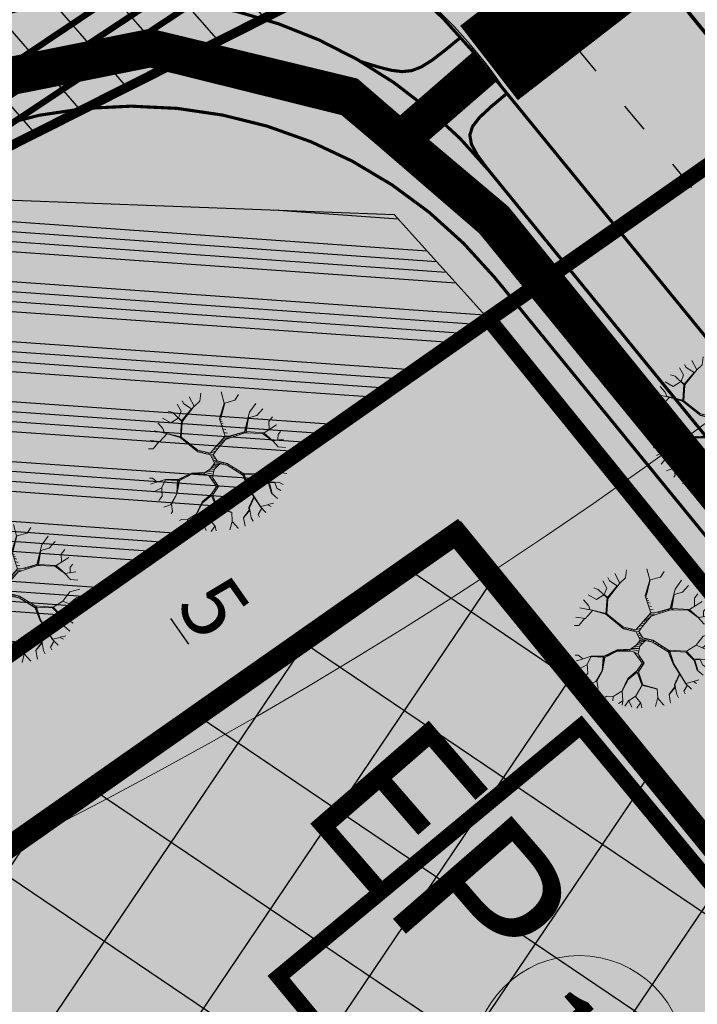
# Model space of a CAD drawing. Units: metres. Extents: x -1072 to 5874201, y 1068 to 13164089.
# Drawn here: x 546629 to 546651, y 6582032 to 6582064 of the extents above; entities that cross this region are included whole.
import ezdxf

# ---------------------------------------------------------------- set-up
doc = ezdxf.new("R2010")
doc.units = ezdxf.units.M
for name, pattern in [('ACAD_ISO03W100', [30, 12, -18]), ('DASHED', [19.049999999999997, 12.7, -6.35]), ('DASHED2', [9.524999999999999, 6.35, -3.175]), ('DASHEDX2', [38.099999999999994, 25.4, -12.7])]:
    doc.linetypes.add(name, pattern=pattern)
doc.layers.add('abi', color=2, linetype='Continuous', plot=False)
for name, color, linetype in [('H_ehitusala', 150, 'DASHED2'), ('H_ehitusala_hatch', 150, 'Continuous'), ('H_hoone', 214, 'DASHED'), ('KRJ_krundipiir', 1, 'Continuous'), ('L_jalgtee', 2, 'DASHEDX2'), ('L_nahtavuskaugus', 220, 'Continuous'), ('L_sõidutee', 253, 'Continuous'), ('L_teejooned', 7, 'Continuous'), ('L_tänava kaitsevöönd', 30, 'DASHED2'), ('Roh_kohustuslik haljastuse riba', 64, 'Continuous'), ('SO_tee maa-ala', 253, 'Continuous'), ('SO_väikeelamumaa', 41, 'Continuous'), ('TEHNO_KANAL_K2', 32, 'K2_8_RS_KR'), ('TEHNO_VESI_V2', 170, 'V2_8_RS_KR'), ('txt_dimesioon', 7, 'Continuous'), ('txt_pos', 7, 'Continuous')]:
    doc.layers.add(name, color=color, linetype=linetype)
for name, color, linetype, lineweight in [('Roh_haljastus', 174, 'Continuous', 0), ('TEHNO_Survekanal_ks2', 6, 'Survekanal2', 30), ('TEHNO_tulet6rjeraadius', 5, 'Continuous', 20), ('txt_krundi positsioonid', 7, 'Continuous', 0)]:
    doc.layers.add(name, color=color, linetype=linetype, lineweight=lineweight)
doc.styles.add('arial', font='ARIAL.TTF', dxfattribs={"height": 3})
doc.styles.add('ROMANS', font='romans', dxfattribs={"height": 0.85})
doc.styles.add('sõidutee mõõt', font='ARIAL.TTF', dxfattribs={"height": 2})
doc.linetypes.add('K2_8_RS_KR', pattern='A,4,-1,["K2",ROMANS,S=0.8,R=0,X=-0.7,Y=-0.35],-1,4,-1.5,4,-1.5', length=17)
doc.linetypes.add('Survekanal2', pattern='A,3.4,-0.4,["KS2",Standard,S=0.5,R=0,X=-0.1,Y=-0.25],-1.4', length=5.199999999999999)
doc.linetypes.add('V2_8_RS_KR', pattern='A,4,-1,["V2",ROMANS,S=0.8,R=0,X=-0.7,Y=-0.35],-1,4,-1.5,4,-1.5', length=17)
doc.dimstyles.new('sõidutee mõõt', dxfattribs={"dimscale": 0.5, "dimtxt": 0.8, "dimasz": 4, "dimexe": 1.25, "dimexo": 0.625, "dimtad": 1, "dimdec": 0, "dimdsep": 46, "dimlunit": 6, "dimtxsty": 'sõidutee mõõt', "dimcen": 2.5, "dimadec": 0, "dimazin": 0, "dimtfac": 1, "dimtdec": 0, "dimtmove": 0, "dimatfit": 3, "dimfxl": 0, "dimtolj": 1, "dimtzin": 0, "dimarcsym": 0})

# ---------------------------------------------------------------- blocks, each defined once
blk = doc.blocks.new('tree-p11')
for p, q in [((-0.1410780274309218, 0.9759650326741394), (-0.1258263487834483, 0.8501570401858771)), ((0.04956795566249639, 0.9225919449527282), (0.03431627701502293, 1.002651576534845)), ((-0.4918666364392266, 0.7548479549586773), (-0.5185570741305128, 0.8463446767709684)), ((-0.2287751797121018, 0.8005963158648228), (-0.2630914567271248, 0.9530908522283426)), ((-0.1258263487834483, 0.8501570401858771), (-0.1792072240496054, 0.7395985013281461)), ((0.1334521882236004, 0.853969403586234), (0.04956795566249639, 0.9225919449527282)), ((0.1563297061948106, 0.9721526692592306), (0.1258263488998637, 0.7662850451888517)), ((0.2745302157709375, 0.8997177644923795), (0.2669043764472008, 0.9530908522283426)), ((0.3279110910370946, 0.8501570401858771), (0.2745302157709375, 0.8997177644923795)), ((0.293594814138487, 0.7853468622342916), (0.373666126979515, 0.9149672181374626)), ((0.4079824039945379, 0.7853468622342916), (0.4842407972319052, 0.8577817670011427)), ((-0.5566862707491964, 0.6214152356551494), (-0.4918666364392266, 0.7548479549586773)), ((-0.06469960825052112, 0.567871903302148), (-0.2287751797121018, 0.8005963158648228)), ((-0.1792072240496054, 0.7395985013281461), (-0.05138549185357988, 0.5854830167081673)), ((0.1258263488998637, 0.7662850451888517), (-0.05138549185357988, 0.5854830167081673)), ((0.1199163234559819, 0.7446125879796455), (-0.04956795554608107, 0.5604174211039208)), ((0.289781894418411, 0.7815344988193829), (0.1199163234559819, 0.7446125879796455)), ((0.1258263488998637, 0.7624726817739429), (0.293594814138487, 0.7853468622342916)), ((0.2974077337421477, 0.7853468622342916), (0.4079824039945379, 0.7853468622342916)), ((0.5986283870879561, 0.796783952464466), (0.5338087527779862, 0.6633512331463862)), ((0.6520092623541132, 0.667163596561295), (0.6710738607216626, 0.7205366842827061)), ((-0.5604991903528571, 0.6137905088398838), (-0.709203057223931, 0.686225413606735)), ((-0.4346728414529935, 0.4193599749851273), (-0.5604991903528571, 0.6137905088398838)), ((-0.4308599218493327, 0.4384217920305673), (-0.5566862707491964, 0.6214152356551494)), ((-0.06469960825052112, 0.567871903302148), (-0.163955545402132, 0.3583621604338987)), ((-0.04956795554608107, 0.5604174211039208), (-0.1585283969761804, 0.2936911198339658)), ((0.5338087527779862, 0.6633512331463862), (0.5681250297930092, 0.5070443333825096)), ((0.5681250297930092, 0.5032319699821528), (0.6977642982965335, 0.5680421479337383)), ((0.6558221820741892, 0.6633512331463862), (0.6520092623541132, 0.667163596561295)), ((0.6558221820741892, 0.5489803308882983), (0.6558221820741892, 0.6633512331463862)), ((0.6977642982965335, 0.5680421479337383), (0.7740226915339008, 0.629039962470415)), ((-0.8845973616698757, 0.4574836090760073), (-0.8083389684325084, 0.3736116140789818)), ((-0.1982718224171549, 0.3202385263575707), (-0.4346728414529935, 0.4193599749851273)), ((0.5681250297930092, 0.5070443333825096), (0.5414345922181383, 0.3469250702182762)), ((0.7511451736791059, 0.4193599749851273), (0.6937970094149932, 0.3505522175837541)), ((0.7113158664433286, 0.3573344573087525), (0.7930872899014503, 0.4651083358912729)), ((0.7576101367594674, 0.4183498200873146), (0.8350294062402099, 0.388861067709513)), ((0.7930872899014503, 0.4651083358912729), (0.8579069242114201, 0.4917948797519784)), ((-0.9532299156999215, 0.3011767093121307), (-0.8045260488288477, 0.2668654386216076)), ((-0.8083389684325084, 0.3736116140789818), (-0.8045260488288477, 0.2630530752212508)), ((-0.1563297060783952, 0.003812363414908759), (-0.1982718224171549, 0.3202385263575707)), ((-0.1585283969761804, 0.2936911198339658), (-0.1296392685035244, 0.09149672182684299)), ((0.3622273680521175, 0.1639316265936941), (0.5414345922181383, 0.3469250702182762)), ((0.3863219248596579, 0.1688975464494433), (0.545247511821799, 0.3316756165731931)), ((0.5414345922181383, 0.3469250702182762), (0.6937970094149932, 0.3505522175837541)), ((0.545247511821799, 0.3316756165731931), (0.713015976944007, 0.3431127068033675)), ((0.7113158664433286, 0.3573344573087525), (0.8502810848876834, 0.2897396190819563)), ((0.713015976944007, 0.3431127068033675), (0.8426552455639467, 0.2859272556670476)), ((0.8350294062402099, 0.388861067709513), (0.8998490404337645, 0.407922884754953)), ((0.8426552455639467, 0.2859272556670476), (0.9532299156999215, 0.3011767093121307)), ((-0.9265394780086353, 0.1753687168093165), (-0.9761074336711317, 0.1868058070394909)), ((-0.8007131291087717, 0.2134923509001965), (-0.9265394780086353, 0.1753687168093165)), ((-0.8045260488288477, 0.2668654386216076), (-0.7587710128864273, 0.03049890727561433)), ((-0.7663968522101641, 0), (-0.8007131291087717, 0.2134923509001965)), ((0.1105746702523902, 0.08768435841193423), (0.3622273680521175, 0.1639316265936941)), ((0.1296392686199397, 0.06862254136649426), (0.3812919663032517, 0.1448698095482541)), ((0.3812919663032517, 0.1448698095482541), (0.5528733511455357, 0.08387199499702547)), ((0.3863219248596579, 0.1688975464494433), (0.5604991904692724, 0.09149672182684299)), ((0.9303523977287114, 0.1410574461333454), (0.9646686747437343, 0.2134923509001965)), ((0.9303523977287114, 0.1372450827329885), (0.9799203533912078, 0.1563068997638766)), ((-0.9875461925985292, 0.1029338120424654), (-0.8731586027424783, 0.08005963159666862)), ((-0.8731586027424783, 0.08005963159666862), (-0.8274035668000579, -0.007624726815265603)), ((-0.8274035668000579, -0.007624726815265603), (-0.7663968522101641, 0)), ((-0.7587710128864273, 0.03049890727561433), (-0.7473322538426146, -0.007624726815265603)), ((-0.3012206533458084, -0.1029338120279135), (-0.1563297060783952, 0.003812363414908759)), ((-0.1296392685035244, 0.09149672182684299), (-0.1105746701359749, 0.01906181704543997)), ((-0.1105746701359749, 0.01906181704543997), (-0.007625839323736727, 0.003812363414908759)), ((-0.007625839323736727, 0.003812363414908759), (0.1105746702523902, 0.08768435841193423)), ((0.04850289435125887, 0.006219050934305415), (0.1296392686199397, 0.06862254136649426)), ((0.04850289435125887, 0.006219050934305415), (0.05719379498623312, -0.1067461754428223)), ((0.5528733511455357, 0.08387199499702547), (0.7161488030105829, 0.06135452848684508)), ((0.5604991904692724, 0.09149672182684299), (0.8807844421826303, 0.04193599750578869)), ((0.7854614505777135, -0.09149672179773916), (0.7161488030105829, 0.06135452848684508)), ((0.7270765792345628, 0.05984746891772375), (0.7930872899014503, -0.08768435839738231)), ((0.7270765792345628, 0.05984746891772375), (0.884597361786291, 0.03812363409087993)), ((0.8807844421826303, 0.04193599750578869), (0.9303523977287114, 0.1372450827329885)), ((0.884597361786291, 0.03812363409087993), (0.9951720320386812, 0.04574836092069745)), ((0.9151007190812379, 0.03431127069052309), (0.9456040763761848, -0.05337308772141114)), ((-0.9379782370524481, -0.02287418044579681), (-0.9951720319222659, -0.05718545112176798)), ((-0.9722945139510557, -0.1829934436100302), (-0.846468165051192, -0.1372450827184366)), ((-0.7663968522101641, -0.007624726815265603), (-0.9379782370524481, -0.02287418044579681)), ((-0.846468165051192, -0.1372450827184366), (-0.8274035668000579, -0.01524945363053121)), ((-0.609152045333758, -0.1648465937905712), (-0.7663968522101641, -0.007624726815265603)), ((-0.7473322538426146, -0.007624726815265603), (-0.5960323566105217, -0.1589025514404057)), ((-0.2821560549782589, -0.1181832656729966), (-0.6024413066916168, -0.1753687167947646)), ((-0.5960323566105217, -0.1589025514404057), (-0.3012206533458084, -0.1029338120279135)), ((-0.1334521881071851, -0.01143709021562245), (-0.2821560549782589, -0.1181832656729966)), ((-0.008335691294632852, -0.04775593524391297), (-0.1334521881071851, -0.01143709021562245)), ((-0.008335691294632852, -0.04775593524391297), (0.0116573340492323, -0.1343797395093134)), ((0.0116573340492323, -0.1343797395093134), (0, -0.2363665313459933)), ((0.05719379498623312, -0.1067461754428223), (0.1258263488998637, -0.1982428972551133)), ((0.8159648078726605, -0.1105585388431791), (0.7854614505777135, -0.09149672179773916)), ((0.7930872899014503, -0.08768435839738231), (0.9151007190812379, -0.1601192631642334)), ((0.8400592739926651, -0.2344548588298494), (0.8159648078726605, -0.1105585388431791)), ((0.8446422627894208, -0.2405217200139305), (0.8223382324213162, -0.1050495718081947)), ((0.9456040763761848, -0.05337308772141114), (0.9875461927149445, -0.06481017793703359)), ((-0.964668674627319, -0.2783025288372301), (-0.8579069240950048, -0.2783025288372301)), ((-0.8579069240950048, -0.2783025288372301), (-0.7964203414740041, -0.3002588190283859)), ((-0.7702097718138248, -0.2783025288372301), (-0.8244873656658456, -0.3237702396581881)), ((-0.6024413066916168, -0.1753687167947646), (-0.7740226915339008, -0.2859272556524957)), ((-0.7702097718138248, -0.2783025288372301), (-0.609152045333758, -0.1648465937905712)), ((0, -0.2363665313459933), (-0.1143875898560509, -0.3812363408796955)), ((-0.1029488308122382, -0.3926734311098699), (0.02669043769128621, -0.2439912581612589)), ((0.02669043769128621, -0.2439912581612589), (0.06863255403004587, -0.2211170777009102)), ((0.06863255403004587, -0.2211170777009102), (0.259278537123464, -0.2401788947463501)), ((0.125137267052196, -0.1973242554668104), (0.2783431353745982, -0.2173047143005533)), ((0.259278537123464, -0.2401788947463501), (0.289781894418411, -0.3621745238342555)), ((0.2783431353745982, -0.2173047143005533), (0.3164723321096972, -0.3583621604193468)), ((0.8446422627894208, -0.2405217200139305), (0.9494169960962608, -0.3049890726979356)), ((0.9151007190812379, -0.1601192631642334), (0.968481594347395, -0.1715563533944078)), ((-0.7740226915339008, -0.2859272556524957), (-0.9112877993611619, -0.3888610676949611)), ((-0.7660831930115819, -0.2808114363724599), (-0.7473322538426146, -0.4307970651861979)), ((-0.1143875898560509, -0.3812363408796955), (-0.171581384842284, -0.5832916015497176)), ((-0.1029488308122382, -0.3926734311098699), (-0.1487038667546585, -0.5832916015497176)), ((0.289781894418411, -0.3621745238342555), (0.289781894418411, -0.5354252609686228)), ((0.3088464927859604, -0.3774239774647867), (0.3050335730658844, -0.5413556040439289)), ((0.4880537168355659, -0.4422341554163722), (0.3088464927859604, -0.3774239774647867)), ((0.3164723321096972, -0.3583621604193468), (0.4956795561593026, -0.4346094286011066)), ((0.4956795561593026, -0.4422341554163722), (0.6786997000453994, -0.31642616292811)), ((0.4956795561593026, -0.4346094286011066), (0.6748867803253233, -0.31642616292811)), ((0.6748867803253233, -0.31642616292811), (0.7778356112539768, -0.3964857945102267)), ((0.7778356112539768, -0.3964857945102267), (0.9036619601538405, -0.3964857945102267)), ((0.7778356112539768, -0.4002981579251355), (0.8464681651676074, -0.4994196065526921)), ((0.9036619601538405, -0.3964857945102267), (0.9112877994775772, -0.3926734311098699)), ((-0.7473322538426146, -0.4307970651861979), (-0.8502810847712681, -0.5222937869984889)), ((-0.7549580931663513, -0.4346094286011066), (-0.7320805751951411, -0.5680421479046345)), ((0.289781894418411, -0.5354252609686228), (0.3660402876557782, -0.7090995940379798)), ((0.3050335730658844, -0.5413556040439289), (0.3698532073758543, -0.7090995940379798)), ((0.4956795561593026, -0.4422341554163722), (0.5528733511455357, -0.6214152356405975)), ((-0.7320805751951411, -0.5680421479046345), (-0.7740226915339008, -0.6176028722256888)), ((-0.171581384842284, -0.5832916015497176), (-0.2897818943019956, -0.7205366842681542)), ((-0.1660235696472228, -0.6002856960694771), (-0.2859689746983349, -0.724349047668511)), ((-0.1660235696472228, -0.6002856960694771), (-0.03050335729494691, -0.7357861378986854)), ((-0.1487038667546585, -0.5832916015497176), (-0.02669043757487088, -0.7357861378986854)), ((0.549060431541875, -0.6252275990409544), (0.5338087527779862, -0.7319737744983286)), ((0.5528733511455357, -0.6214152356405975), (0.6710738607216626, -0.6252275990409544)), ((0.6672609410015866, -0.6252275990409544), (0.6901384589727968, -0.7129119574528886)), ((0.6710738607216626, -0.6252275990409544), (0.7320805753115565, -0.6557265063165687)), ((-0.3469756892882288, -0.8349075865262421), (-0.423234082525596, -0.8501570401713252)), ((-0.2897818943019956, -0.7205366842681542), (-0.3546015286119655, -0.8692188572167652)), ((-0.2859689746983349, -0.724349047668511), (-0.2402139387559146, -0.8349075865262421)), ((-0.2402139387559146, -0.8349075865262421), (-0.1410780274309218, -0.911154854708002)), ((-0.03050335729494691, -0.7357861378986854), (0.02669043769128621, -0.9035301278927363)), ((-0.02669043757487088, -0.7357861378986854), (0.03050335729494691, -0.8882806742622051)), ((0.3660402876557782, -0.7167243208532454), (0.343162769684568, -0.8577817669865908)), ((0.3698532073758543, -0.7090995940379798), (0.4804278775118291, -0.7967839524499141)), ((0.4804278775118291, -0.7929715890350053), (0.4689891185844317, -0.8654064938018564)), ((0.4804278775118291, -0.7967839524499141), (0.5223699938505888, -0.8425323133415077)), ((0.5299958331743255, -0.7281614110834198), (0.632944664102979, -0.7586603183590341)), ((0.5338087527779862, -0.7319737744983286), (0.5566862708656117, -0.8234704963106196)), ((-0.423234082525596, -0.8501570401713252), (-0.4499245201004669, -0.8806559474323876)), ((-0.3546015286119655, -0.8692188572167652), (-0.3774790465831757, -0.9225919449381763)), ((-0.2364010190358385, -0.8463446767564164), (-0.2630914567271248, -0.9607155790290562)), ((-0.1410780274309218, -0.911154854708002), (-0.1258263487834483, -0.9874021228897618)), ((0.02669043769128621, -0.9035301278927363), (-0.007625839323736727, -0.9950268497050274)), ((0.03050335729494691, -0.8882806742622051), (0.1182005095761269, -0.9416537619836163)), ((0.1182005095761269, -0.9416537619836163), (0.1296392686199397, -0.9759650326595875)), ((0.2859689746983349, -0.9225919449381763), (0.2783431353745982, -0.9492784887988819)), ((0.343162769684568, -0.8615941303869477), (0.2859689746983349, -0.9225919449381763)), ((0.343162769684568, -0.8577817669865908), (0.3889178056269884, -0.9035301278927363))]:
    blk.add_line(p, q)
for points in [[(-0.1766088877941112, 0.7266037675894075), (-0.1637974897958157, 0.7210188856275402)], [(-0.1690791451462662, 0.7159235979647769), (-0.1542191213186566, 0.7094701851494225)], [(-0.1599466270024145, 0.7029700552690958), (-0.1429082515828917, 0.6958325967608725)], [(-0.1490312567509268, 0.6874877192512909), (-0.1338140253200039, 0.6848676296643598)], [(-0.1415250860559626, 0.6768409840303214), (-0.1273054467940057, 0.6770201946743291)], [(-0.1357467227665873, 0.6686449668529045), (-0.121422557402324, 0.6699271570977898)], [(-0.1300989843079334, 0.6606342276344487), (-0.1152963579515927, 0.6625407590181567)], [(-0.1262657534648401, 0.6551971818376287), (-0.1105822777966553, 0.656856962255792)], [(-0.1214849433813797, 0.6484160918293118), (-0.1050978835189764, 0.6502443928012076)], [(-0.1141003139581273, 0.6379417504681307), (-0.096926420698764, 0.6403920075224676)], [(-0.1079782346204061, 0.6292582072395954), (-0.09035407153832872, 0.6324676838683426)], [(-0.1028358528197907, 0.6219642647406571), (-0.0847078930057806, 0.6256600500971142)], [(-0.0967052329786353, 0.6132686076817265), (-0.07820585294795282, 0.6178204985802103)], [(-0.09125773843063424, 0.6055418939648172), (-0.07258318771889406, 0.6110412149502296)], [(-0.08462933913607996, 0.5961401876759733), (-0.06602061840315587, 0.6031286829177569)], [(-0.0763626307396478, 0.5432535589200771), (-0.04956795554608107, 0.5604174211039208)], [(-0.0762403808971632, 0.5842413086364335), (-0.05751476687863068, 0.5928731230275386)], [(-0.06469960825052112, 0.567871903302148), (-0.01671999742565635, 0.5961165146313199)], [(-0.4143345783597988, 0.4334649122319245), (-0.4351029509693574, 0.420024592719122)], [(-0.3802102230562988, 0.4232290991274792), (-0.4064788347066258, 0.4075384066910778)], [(-0.1491396591652466, 0.3896355794850301), (-0.1040481762611307, 0.4270542704689433)], [(-0.126396518540173, 0.4376418719156513), (-0.08724133960747092, 0.4681960400675441)], [(-0.1073974890387723, 0.4777450828651854), (-0.07134854797723564, 0.5071003017679355)], [(-0.08943172764864762, 0.5156672682507097), (-0.05978742181843803, 0.535400998593119)], [(-0.3466833703605744, 0.4131725106550663), (-0.373827809079668, 0.3938480386354778)], [(-0.3099994848016575, 0.4021689504944025), (-0.3434212011808314, 0.3810987407048886)], [(-0.2612877177987543, 0.387557552312827), (-0.2972501866352196, 0.3617395270050897)], [(-0.2108695947972041, 0.3724343220120375), (-0.2461307509833064, 0.340305471705723)], [(-0.163955545402132, 0.3583621604338987), (-0.1982718224171549, 0.3202385263575707)], [(-0.1931609449671106, 0.2816802588699289), (-0.13631891574525, 0.3480581240797299)], [(-0.7923421341349348, 0.1614137585278789), (-0.7904108264358984, 0.1939474288882685)], [(-0.7888198211071626, 0.1395003414305835), (-0.7843613896657529, 0.1626965653165376)], [(-0.7850058753987071, 0.1157725857095975), (-0.779896564773693, 0.1396316687195479)], [(-0.1562975024271745, 0.278077136159084), (-0.1885348563063814, 0.2467794095059123)], [(-0.1525601384331466, 0.251919404761225), (-0.1854569896239898, 0.2235588944395752)], [(-0.1492472360414827, 0.2287324711237889), (-0.1828658274010782, 0.2040102499902677)], [(-0.1464582044129903, 0.2092120978567444), (-0.1807215387596526, 0.1878329779239843)], [(-0.1431765707048082, 0.186244013072401), (-0.1773007642477751, 0.1620254448862397)], [(-0.1404681753010039, 0.1672880110332322), (-0.1721515959992069, 0.1231782980689266)], [(0.2989290630162808, 0.1199149951037338), (0.3118020967053976, 0.1486534705432028)], [(0.3296778641898724, 0.1292314542990207), (0.3374623948904931, 0.1564281840847201)], [(0.3499179003736023, 0.1353639038261522), (0.3622273680521175, 0.1639316265936941)], [(0.3691202079631692, 0.1411819360188086), (0.3792301189014509, 0.1812936048481413)], [(0.3875778645108472, 0.1426351495732967), (0.3863219248596579, 0.1688975464494433)], [(0.4048185095837443, 0.1365060367218835), (0.3985743804105761, 0.1634528050822297)], [(0.4271533906576653, 0.128565904200963), (0.4160489735071092, 0.1556874522913118)], [(0.4473252036457997, 0.1213947503549716), (0.4356307855679213, 0.1469856943678141)], [(-0.780700750997869, 0.08898905286982016), (-0.7739227888711194, 0.1087716626011728)], [(-0.776139006966964, 0.06060900860568424), (-0.7691598835793452, 0.0841669086159966)], [(-0.7709836443703513, 0.02853587655392397), (-0.7633479826759049, 0.05414313464712457)], [(-0.7568631622907881, -0.01715702589758814), (-0.7587710128864273, 0.03049890727561433)], [(-0.1563297060783952, 0.003812363414908759), (-0.1765769101595888, -0.04239391227827622)], [(-0.1349258001541679, 0.1284970448258289), (-0.1647455659824789, 0.06730458769380765)], [(-0.1259588341650114, 0.0775131116964473), (-0.1563297060783952, 0.003812363414908759)], [(-0.1334521881071851, -0.01143709021562245), (-0.1105746701359749, 0.01906181704543997)], [(-0.09831665664746371, -0.02163624024444762), (-0.07571625395497576, 0.01389836062741221)], [(-0.07089393970090896, -0.02959651272976771), (-0.04773872274429983, 0.009754145860446397)], [(-0.04601834261697958, -0.03681740668455104), (-0.0230950108799357, 0.006103758202861475)], [(-0.02538107251988699, -0.04280799812179534), (0.004471695712421262, 0.0123964583707389)], [(-0.008335691294632852, -0.04775593524391297), (0.03677400195226421, 0.03531733136067805)], [(-0.002779161773653143, -0.07183071719120643), (0.06514404198553198, 0.05544797093463998)], [(0.005279485591801284, -0.1067464280465028), (0.04850289435125887, 0.006219050934305415)], [(0.07157027758076398, 0.02396060324832971), (0.08520140766535557, 0.06968015385825269)], [(0.1022291250092307, 0.04754089149030474), (0.1105746702523902, 0.08768435841193423)], [(0.1296392686199397, 0.06862254136649426), (0.1393480655065734, 0.09640229707751313)], [(0.1686091849484763, 0.08042988413959624), (0.1791861690858716, 0.1084726885099183)], [(0.198487760996807, 0.0894826772223594), (0.2171502191891584, 0.1199752677979604)], [(0.2346333716946153, 0.1004342946611581), (0.247288573230759, 0.1291067699962621)], [(0.2554656174615957, 0.1067461754573742), (0.27734807804199, 0.1382143819741668)], [(0.4638930589797398, 0.1155048167348403), (0.4549558476617636, 0.1383980308934153)], [(0.480117839396955, 0.1097368475117605), (0.4734105576644652, 0.1301971341381432)], [(0.4975265941475924, 0.1035479710504632), (0.4882773676614504, 0.1235906269728897)], [(0.511279482580033, 0.098658768536351), (0.5053998677313563, 0.1159817371423326)], [(0.5356741215512109, 0.08998638449319936), (0.5236049221564618, 0.1078917822342064)], [(0.5528733511455357, 0.08387199499702547), (0.5419349301090478, 0.09974630052680118)], [(0.5690012081701693, 0.08164778752257103), (0.5604991904692724, 0.09149672182684299)], [(0.5837254828586221, 0.07961714936847808), (0.5766688215371657, 0.08899464399640263)], [(0.599380099885473, 0.07745820685381781), (0.5938203474080225, 0.08634062842489662)], [(0.6134314681948853, 0.0755203698322984), (0.6069657929507265, 0.08430651102756341)], [(0.6251165676342039, 0.07390886710921629), (0.6190488324552024, 0.08243678962566235)], [(0.6410822917038201, 0.07170701953848954), (0.6299735015325121, 0.08074631368416052)], [(0.6565316584705231, 0.06957638327444012), (0.6443253040367818, 0.07852552542238658)], [(0.6712645443281546, 0.06754455754615042), (0.6594211350979531, 0.07618960668239574)], [(0.687459375092107, 0.06531111366221161), (0.6780047373224521, 0.07331399257961213)], [(0.704628007628762, 0.0629433718874759), (0.6930573576968766, 0.07098476023221081)], [(0.7161488030105829, 0.06135452848684508), (0.7074061434389547, 0.06876443878218834)], [(0.7312085888935982, 0.05061255947162768), (0.7161488030105829, 0.06135452848684508)], [(0.7365853350804528, 0.03859570369258374), (0.7227101006790404, 0.0468852708936803)], [(0.7419299701663777, 0.02665061519720326), (0.7294785874852835, 0.03195911084667086)], [(0.7459925798360484, 0.01757081250792223), (0.7325065601646832, 0.02528169444260748)], [(0.7500061366118518, 0.008600641467721347), (0.7382596343439235, 0.01259476626798905)], [(0.7564498822737912, -0.005800924015447767), (0.7420127957469208, 0.004318132304290428)], [(-0.7392757561074089, -0.03474186631509887), (-0.7473322538426146, -0.007624726815265603)], [(-0.7237870325966832, -0.05022833022951377), (-0.7297448476599235, -0.02520956723346446)], [(-0.7075267243014494, -0.0664862663646008), (-0.7142561241498038, -0.04069603114848539)], [(-0.687774448771961, -0.0862356603029184), (-0.688698779683805, -0.06624964714388057)], [(-0.6633777860295368, -0.1106287639005822), (-0.6716823052265681, -0.08326363912783563)], [(-0.6444028829966039, -0.1296008987505296), (-0.6538468775850206, -0.1010964648219174)], [(-0.6242672936536756, -0.1497335505819604), (-0.63487197455283, -0.1200685996726072)], [(-0.4714162776942288, -0.1352447224931945), (-0.4974363251859094, -0.1566205627498485)], [(-0.448626504978165, -0.1309181817341596), (-0.4683442723710772, -0.1514263112025953)], [(-0.4094197870305689, -0.1234749542240978), (-0.4422986808349378, -0.1467759912338806)], [(-0.3872395876912239, -0.1192641383602979), (-0.4062191397757627, -0.1403341559614224)], [(-0.3587812590364123, -0.1138614465303672), (-0.3739758939696726, -0.1345772734724919)], [(-0.3308581454057342, -0.108560362980853), (-0.348121851950043, -0.1299611537844807)], [(-0.3012206533458084, -0.1029338120279135), (-0.3143839353677535, -0.1239374047378232)], [(-0.2523478576256075, -0.06692753196197385), (-0.2821560549782589, -0.1181832656729966)], [(-0.2287751797121018, -0.04956072430650238), (-0.2379596942502024, -0.08645717423957855)], [(-0.1915188069169411, -0.02211266504704124), (-0.207804121542722, -0.06481017794430954)], [(0.00262738745072332, -0.2133802451265578), (0.0760993193561531, -0.1319498638581898)], [(0.005828667024616152, -0.1853731354276533), (0.05719379498623312, -0.1067461754428223)], [(0.0116573340492323, -0.1343797395093134), (0.05172588916813915, -0.0356737694295611)], [(0.7638167062707283, -0.02226554005725149), (0.7484919602092895, -0.009970001588060731)], [(0.7709014842602664, -0.03809979229236202), (0.7589168115735234, -0.0329593350067677)], [(0.7760590104124896, -0.0496266983046707), (0.7640172546391105, -0.04420705280351284)], [(0.7812205484260819, -0.06116257069884051), (0.7703371782454058, -0.05814402186806487)], [(0.7859737379896841, -0.07178579736628299), (0.7741647724345828, -0.06658479823331709)], [(0.7930872899014503, -0.08768435839738231), (0.7805113497497316, -0.0805805452102123)], [(0.8019404091979658, -0.09294013112210231), (0.7854614505777135, -0.09149672179773916)], [(0.8107085228573229, -0.09814543911295137), (0.7968678090767465, -0.09862465583991376)], [(0.819429428421953, -0.1033227213867237), (0.8076555412632613, -0.1053660048424583)], [(0.8229188810925478, -0.1085763659142966), (0.8156072149527451, -0.1103350758731767)], [(0.8236613463790354, -0.1130860157698902), (0.8169201692175143, -0.1154711089866878)], [(0.8244792976357337, -0.1180541588383706), (0.8188565428742071, -0.125428149287497)], [(0.8255129175546577, -0.1243322488756368), (0.8208674199913885, -0.1357682943450099)], [(0.8267666611757449, -0.1319473452884721), (0.8226867909026437, -0.1451236940236181)], [(-0.7173404505929083, -0.2410591229758935), (-0.7248914933207662, -0.2542695470277129)], [(-0.6896809085737914, -0.2215745613139006), (-0.6986428027714817, -0.2373561920228846)], [(-0.661436248676115, -0.2016778176506132), (-0.6712767509163116, -0.2197228647817415)], [(-0.6332660169246042, -0.1818335043494175), (-0.6457973956941314, -0.2033052313246467)], [(-0.609152045333758, -0.1648465937905712), (-0.626774884867296, -0.1910480683209011)], [(-0.609152045333758, -0.1648465937905712), (-0.6147363852106893, -0.1402012515048258)], [(-0.5811691054323028, -0.1560808268521209), (-0.6024413066916168, -0.1753687167947646)], [(-0.5548113735269982, -0.1510769243198401), (-0.5783248358344101, -0.1710628324055934)], [(-0.5279043686098043, -0.1459687446583669), (-0.5519124119697697, -0.1663470162203681)], [(-0.5004480898670928, -0.1407562877132376), (-0.5249495753587083, -0.1615329263836434)], [(-0.01999690183657457, -0.2616922451229363), (0.02669043769128621, -0.2439912581612589)], [(0, -0.2363665313459933), (0.09882049547627728, -0.1622403457383665)], [(0.06863255403004587, -0.2211170777009102), (0.125137267028681, -0.1973242554637437)], [(0.1355919163513989, -0.2278120370876156), (0.1868950502780779, -0.2053784433312809)], [(0.1841664149090389, -0.2326687783079434), (0.2271295534134635, -0.2106256563943011)], [(0.2207957711426917, -0.2363311795591462), (0.2525395534758335, -0.2139395207114511)], [(0.259278537123464, -0.2401788947463501), (0.2783431353745982, -0.2173047143005533)], [(0.2648099342805166, -0.2623012555535478), (0.2829366924549923, -0.2342983959367792)], [(0.2894120577698629, -0.2582537522572298), (0.2745302157709375, -0.3011767092903028)], [(-0.1254138031160492, -0.4201899440631962), (-0.1057354483593012, -0.4042826436827807)], [(-0.1209281745748087, -0.4043430354188685), (-0.1029488308122382, -0.3926734311098699)], [(-0.1172538241420681, -0.3913622245693854), (-0.09518623552403185, -0.3837705766854808)], [(-0.1096762419950077, -0.375269504196317), (-0.08440160978160154, -0.3714017812708532)], [(-0.09741908226577792, -0.3597460335328274), (-0.07313069180644628, -0.3584752614361159)], [(-0.08637087665577037, -0.3457536813517458), (-0.06185977502091319, -0.3455487429657462)], [(-0.07598185407428622, -0.3325961725300725), (-0.05265456599845338, -0.3349913671358426)], [(-0.06522082986802014, -0.3189675303923095), (-0.04185942362495338, -0.3226105102866081)], [(-0.05719379492802545, -0.3088014361128444), (-0.03210096612747079, -0.3114186184925494)], [(-0.04799215346697133, -0.2971477239615711), (-0.02070227907840913, -0.298345561395119)], [(-0.03473863973527767, -0.2803623890106468), (-0.005029374920460027, -0.2803704410977082)], [(0.2974077337421477, -0.28783343735995), (0.281050107601474, -0.3272524719599799)], [(0.3062237130676597, -0.3204478020771607), (0.289781894418411, -0.3621745238342555)], [(0.308796168858928, -0.379587590606401), (0.289781894418411, -0.4171096558575975)], [(0.3081710493779857, -0.406463806430619), (0.289781894418411, -0.4392047403104282)], [(0.3164723321096972, -0.3583621604193468), (0.3094939562526312, -0.3776581322133724)], [(0.3410058638041248, -0.3688004381197643), (0.3345282434702596, -0.3867117661729972)], [(0.3594812865160513, -0.3766611731864361), (0.3559695039791553, -0.3944659843216093)], [(0.3762217596539865, -0.3837837395428257), (0.3749728098421188, -0.4013385177319039)], [(0.3919530322156477, -0.3904769214957883), (0.3928557277954238, -0.4078058635713021)], [(0.4060759441344999, -0.3964857945102267), (0.41100713067895, -0.4143703068139842)], [(0.4198282906433195, -0.4023370031205236), (0.427732798184872, -0.420419133769296)], [(0.4330353897569861, -0.4079562254111611), (0.4411948615538283, -0.4252876803759666)], [(0.4461879382662883, -0.4135522380651196), (0.4534187602475754, -0.4297084455198127)], [(0.5273183507478826, -0.4137443318739151), (0.523118368045518, -0.4233727242844187)], [(0.5354163687583742, -0.4084038651688897), (0.5315936405879399, -0.4175468244587877)], [(0.542480819035318, -0.4037450138988078), (0.538516415347221, -0.4127881111476693)], [(0.5480240569389604, -0.4000893690948467), (0.5451937141265122, -0.4081981379522064)], [(0.554730275483148, -0.3956667638591635), (0.5516815154459702, -0.4037384252542878)], [(0.5606890450305329, -0.3917370849760715), (0.5572722314075532, -0.3998953687646339)], [(0.5681448675328344, -0.3868201322376936), (0.5653262264225423, -0.3943590549860979)], [(0.5735222792063668, -0.3832738462249301), (0.5715715140341371, -0.3900660461388555)], [(0.5804923934400845, -0.3786772075230692), (0.5770478054859927, -0.3863016450231656)], [(0.5882950563890367, -0.3735315210556611), (0.587189628102351, -0.3793301591722411)], [(0.5985256813490234, -0.3667846464624427), (0.5941523988122743, -0.3745439526565436)], [(0.6073043318427935, -0.360995317441898), (0.6019745277077312, -0.3691670235796312)], [(0.6154164305564185, -0.3556455648194827), (0.6107824647317309, -0.3631124502882775)], [(0.6237205469608296, -0.3501691807073511), (0.6183288325044116, -0.3579250793251669)], [(0.6291112362626058, -0.3466141383876165), (0.6265834034288521, -0.3522508897261131)], [(0.6348668774737969, -0.3428184182231744), (0.6322157186691505, -0.3483792379046393)], [(0.6415348956156522, -0.338421005321777), (0.6379594254184064, -0.3444310155930292)], [(0.6469920960631629, -0.3348221003483847), (0.6453806175535538, -0.3393296903259394)], [(0.652382785364939, -0.3312670580286499), (0.6504023381637148, -0.3358777610716684)], [(0.6582671902161928, -0.3273864210448477), (0.6563238633660209, -0.3318073064083041)], [(0.6640850760703362, -0.3235496518925149), (0.6620011542522853, -0.3279047383411662)], [(0.6686256330843996, -0.3205552533218449), (0.6666115488422455, -0.3247355544708782)], [(0.6748867803253233, -0.31642616292811), (0.6713997585443612, -0.3214441405453657)], [(-0.1658472908349951, -0.563034091803633), (-0.1371675373933769, -0.5352305750168931)], [(-0.1579079394001715, -0.5349858092215745), (-0.1313551338467636, -0.5110157600332967)], [(-0.1512250153239935, -0.5113762556576756), (-0.1279474712673028, -0.496819237333794)], [(-0.1465595173122066, -0.4948939009345107), (-0.1230038382519111, -0.4762237714728145)], [(-0.1406802503016883, -0.4741235214091639), (-0.1161722605621644, -0.4477630170746331)], [(-0.1359549035196, -0.4574297318811057), (-0.1118305166525523, -0.4296750566234575)], [(-0.131179222195226, -0.4405581195828549), (-0.1092229890350929, -0.4188119432289673)], [(0.3075321337998964, -0.4339331678786072), (0.289781894418411, -0.4649410239557348)], [(0.3069400329259224, -0.4593897907543578), (0.289781894418411, -0.4845356956899591)], [(0.3063461979702588, -0.4849209682635323), (0.289781894418411, -0.5107644265418063)], [(0.3057364683347317, -0.5111355172872617), (0.289781894418411, -0.5354252609686228)], [(0.3051631870093106, -0.5357830176447684), (0.2953142346204051, -0.5480248641611971)], [(0.3083335257996745, -0.5498954121476072), (0.3011787195872221, -0.5613809089474664)], [(0.4629451842660346, -0.4206819407682691), (0.4718944642888397, -0.4363901720687587)], [(0.4761817069124579, -0.4263136818845558), (0.4880537168355659, -0.4422341554163722)], [(0.4956795561593026, -0.4346094286011066), (0.4956795561593026, -0.4422341554163722)], [(0.503226991235754, -0.4296320593631143), (0.5019903212867446, -0.4378961373442057)], [(0.5130017566673437, -0.4231858142116209), (0.5092835954822929, -0.4328827428307612)], [(0.5196411230229103, -0.4188072965399596), (0.5163291066025343, -0.428039660581613)], [(-0.2531162901522307, -0.690368469987535), (-0.2686116461303439, -0.6959554665156326)], [(-0.2362326680274649, -0.6729052020362742), (-0.2521027521384023, -0.6767866445547914)], [(-0.2204108127108164, -0.6565401533021278), (-0.2383725957277038, -0.6608442728938158)], [(-0.2232633002587844, -0.6433005540390679), (-0.2070830090504794, -0.642754781608642)], [(-0.2136845376658107, -0.6321784525318741), (-0.1925884405465615, -0.6277625878867437)], [(-0.2020713410475156, -0.6186941271445403), (-0.1660235696472228, -0.6002856960694771)], [(-0.1871289996181039, -0.6013442621155259), (-0.1487038667546585, -0.5832916015497176)], [(-0.171581384842284, -0.5832916015497176), (-0.1445639369305965, -0.5660444104469691)], [(-0.1660235696472228, -0.6002856960694771), (-0.1427959930989843, -0.5906753662712452)], [(-0.1547319248846563, -0.6115756935373753), (-0.1301831930060864, -0.6064390663422805)], [(-0.1450240817248833, -0.6212821204572105), (-0.1191018374667793, -0.6202887399925039)], [(-0.1325577588366675, -0.6337466246814798), (-0.107479898538809, -0.6348140442988471)], [(-0.1194832894949624, -0.6468191866390891), (-0.09615814019778768, -0.6489641776118373)], [(-0.1067465178391053, -0.659554100176268), (-0.0876971521647647, -0.6595388697242015)], [(-0.09242425440135214, -0.6738742741940389), (-0.07346220819099214, -0.6773299538354051)], [(-0.0812140082429555, -0.685082884932697), (-0.0641052509796543, -0.6890244440335092)], [(-0.07068760202541335, -0.6956077554932819), (-0.05533238286388843, -0.6999889293754716)], [(0.3127964844868451, -0.5614449141670814), (0.3093341019787255, -0.5799543477211002)], [(0.3202897745872366, -0.5808364826787427), (0.3196637756749225, -0.6034796164010601)], [(0.3278214301259752, -0.6003273354855825), (0.3279110910370946, -0.6222624275033013)], [(0.3337786353312853, -0.6157437348681125), (0.3353616690893238, -0.6392307128194419)], [(0.3418810037688229, -0.636711511446657), (0.3427753879423353, -0.6561150533188896)], [(0.3497969585423342, -0.657196875988694), (0.3500577560453868, -0.6727002496464106)], [(0.3550433250667179, -0.6707737260147667), (0.3542386033226071, -0.6822219013848092)], [(0.3611162235594396, -0.6864895231623804), (0.3617404683303105, -0.6993069899459305)], [(-0.2700542805043061, -0.7078879727274281), (-0.2812242764304999, -0.7106002552458535)], [(-0.06081828538820799, -0.7054756323338042), (-0.04591593523310276, -0.7117577717493313)], [(-0.05022495353372893, -0.7160674187678021), (-0.03811912298843743, -0.7215023652440214)], [(-0.04145368195093204, -0.7248374107434897), (-0.02669043757487088, -0.7357861378986854)]]:
    blk.add_lwpolyline(points)
blk = doc.blocks.new('*D24')
at = {"layer": 'Defpoints', "color": 0}
for p in [(546632.6966783949, 6582046.385134524), (546632.6966783926, 6582046.385134522), (546635.5661406461, 6582042.290483741)]:
    blk.add_point(p, dxfattribs=at)
at = {"layer": 'txt_dimesioon', "color": 0, "lineweight": -2}
for p, q in [((546632.4407626125, 6582046.205793057), (546632.1848468268, 6582046.026451588)), ((546634.418355254, 6582043.928344753), (546633.8444637842, 6582044.74727351)), ((546635.3102248637, 6582042.111142274), (546635.054309078, 6582041.931800805))]:
    blk.add_line(p, q, dxfattribs=at)
at = {"layer": 'txt_dimesioon', "color": 0}
for points in [[(546634.1174406195, 6582044.938571075), (546633.571486949, 6582044.555975946), (546632.6966783935, 6582046.385134522)], [(546634.6913320892, 6582044.119642317), (546634.1453784187, 6582043.737047188), (546635.5661406447, 6582042.290483739)]]:
    blk.add_solid(points, dxfattribs=at)
at = {"layer": 'txt_dimesioon', "color": 0, "insert": (546635.2202211996, 6582045.100830004), "char_height": 2, "attachment_point": 5, "rotation": 305.02212379951465, "style": 'sõidutee mõõt'}
blk.add_mtext('\\A1;5', dxfattribs=at)

msp = doc.modelspace()

# ---------------------------------------------------------------- hatches: boundary and pattern name
at = {"layer": 'H_ehitusala_hatch'}
h = msp.add_hatch(dxfattribs=at)
h.set_pattern_fill('ANSI37', color=256, scale=1.2, angle=59.99999999999999, style=0)
h.set_pattern_definition([(55.97883074377207, (546521.67151547, 6582007.630821849), (-3.157845763938372, 2.131691847143127), []), (145.9788307437722, (546521.67151547, 6582007.630821849), (-2.131691847143127, -3.157845763938372), [])])
h.paths.add_polyline_path([(546642.9275807975, 6582047.44925559), (546627.5137632795, 6582036.647514865), (546623.1602097532, 6582029.308815977), (546641.4843132561, 6582007.520915638), (546663.2866359216, 6582022.500368884)])
at = {"layer": 'L_nahtavuskaugus'}
h = msp.add_hatch(dxfattribs=at)
h.set_pattern_fill('ANSI31', color=256, scale=0.5, angle=315, style=0)
h.set_pattern_definition([(310.9788307437721, (546521.67151547, 6582007.630821849), (1.198486180853735, 1.041050971039664), [])])
h.paths.add_polyline_path([(546702.9834313894, 6582116.755265957), (546645.418659196, 6582068.200827195), (546602.5785757246, 6582046.634293142)])
at = {"layer": 'L_sõidutee'}
h = msp.add_hatch(color=256, dxfattribs=at)
edge = h.paths.add_edge_path()
edge.add_arc((546403.53878287, 6582374.568787871), 9.999999994276195, 167.8298491196001, 218.7965880807328)
edge.add_line((546395.7450301014, 6582368.303213862), (546449.6822605307, 6582303.63798221))
edge.add_line((546449.6822605307, 6582303.63798221), (546626.7812160446, 6582091.322797611))
edge.add_arc((546638.2994054604, 6582100.930491563), 14.99921566234201, 219.8325770188131, 303.6736777470706)
edge.add_arc((557363.5017482406, 6566003.151682828), 19328.43501584237, 123.5152702109963, 123.6736777466738, ccw=False)
edge.add_arc((546682.3300641105, 6582130.187687909), 15.01879398278907, 305.8608528161167, 393.3259419149545)
edge.add_line((546694.8791479908, 6582138.439031222), (546664.5372040177, 6582176.944649591))
edge.add_line((546664.5372040177, 6582176.944649591), (546617.3269309502, 6582236.725867032))
edge.add_line((546617.3269309502, 6582236.725867032), (546499.5829295631, 6582393.177043166))
edge.add_line((546499.5829295631, 6582393.177043166), (546471.1609729005, 6582430.942436694))
edge.add_arc((546463.17092718, 6582424.929187208), 9.999999999662577, 36.96484915074105, 86.94024580055121)
edge.add_line((546463.7047012384, 6582434.914931309), (546471.8242630067, 6582441.656359161))
edge.add_line((546471.8242630067, 6582441.656359161), (546513.2856902832, 6582386.610596071))
edge.add_line((546513.2856902832, 6582386.610596071), (546540.5136172794, 6582350.431757643))
edge.add_arc((546552.4986858572, 6582359.451631869), 14.99999999576839, 216.96484915032, 256.1141273506611)
edge.add_line((546548.8988555563, 6582344.889996601), (546559.1629204411, 6582330.988666006))
edge.add_arc((546574.1595349752, 6582330.669993083), 14.99999999717426, 178.7826675117918, 216.9648491549351)
edge.add_line((546562.1744663969, 6582321.650118855), (546604.7295272961, 6582265.105502973))
edge.add_line((546604.7295272961, 6582265.105502973), (546617.0553790483, 6582248.72764948))
edge.add_line((546617.0553790483, 6582248.72764948), (546623.0167794881, 6582240.806497663))
edge.add_line((546623.0167794881, 6582240.806497663), (546643.2928653032, 6582215.135312963))
edge.add_line((546643.2928653032, 6582215.135312963), (546708.225700927, 6582132.925026831))
edge.add_line((546708.225700927, 6582132.925026831), (546711.5840861162, 6582128.673036221))
edge.add_line((546711.5840861162, 6582128.673036221), (546726.7936400317, 6582109.416495716))
edge.add_line((546726.7936400317, 6582109.416495716), (546831.237938664, 6581977.181462503))
edge.add_line((546831.237938664, 6581977.181462503), (546858.4680688033, 6581942.713032248))
edge.add_line((546858.4680688033, 6581942.713032248), (546850.9782706774, 6581941.026623577))
edge.add_line((546850.9782706774, 6581941.026623577), (546775.1567180416, 6582036.858592925))
edge.add_line((546775.1567180416, 6582036.858592925), (546716.474179831, 6582111.188185954))
edge.add_arc((546704.7029575232, 6582101.894912915), 14.99755307985436, 38.29077127786411, 124.2531222553129)
edge.add_line((546696.261585211, 6582114.29127657), (546653.6775019964, 6582085.949307407))
edge.add_arc((546661.9785972246, 6582073.476831415), 14.9823509293814, 123.6458742724461, 214.6845385765878)
edge.add_line((546649.6586455224, 6582064.95101008), (546711.1389729257, 6581989.324850773))
edge.add_arc((546715.0814305748, 6581992.529873866), 5.0808606891065, 219.1094047825341, 312.8581389196489)
edge.add_arc((546723.2506583334, 6581980.337692149), 9.691092073571234, -135.5595473397354, 119.1012120852603, ccw=False)
edge.add_line((546716.3314267888, 6581973.552303405), (546644.5501230637, 6582061.475143725))
edge.add_arc((546631.8390249658, 6582053.156134614), 15.19137674634263, 33.20347024433656, 125.9839049539833)
edge.add_line((546622.9132105304, 6582065.448724419), (546599.7226561313, 6582050))
edge.add_line((546599.7226561313, 6582050), (546595.7793394335, 6582054.583116738))
edge.add_line((546595.7793394335, 6582054.583116738), (546616.4804014646, 6582068.372980779))
edge.add_arc((546608.1644263873, 6582080.856752586), 15.00000000018899, 303.6692838255073, 399.8352670196297)
edge.add_line((546619.6827669996, 6582090.465489731), (546546.5698720325, 6582178.120484105))
edge.add_line((546546.5698720325, 6582178.120484105), (546391.1180987798, 6582364.492182396))
edge.add_arc((546383.4387648142, 6582358.086885383), 9.999999999031264, 39.83132934421776, 90.0000000073371)
edge.add_line((546383.4387648129, 6582368.086885382), (546393.7651006265, 6582376.684239428))
edge.add_line((546393.7651006265, 6582376.684239428), (546393.7635243301, 6582376.676943549))
at = {"layer": 'Roh_kohustuslik haljastuse riba'}
h = msp.add_hatch(dxfattribs=at)
h.set_pattern_fill('ANSI34', color=256, scale=0.1, style=0)
h.set_pattern_definition([(355.9788307437721, (546521.67151547, 6582007.630821849), (0.1335882053484675, 1.900310288187636), []), (355.9788307437721, (546521.9659692777, 6582007.291838621), (0.1335882053484675, 1.900310288187636), []), (355.9788307437721, (546522.2604230853, 6582006.952855391), (0.1335882053484675, 1.900310288187636), []), (355.9788307437721, (546522.5548775488, 6582006.613871409), (0.1335882053484675, 1.900310288187636), [])])
h.paths.add_polyline_path([(546643.9668768042, 6582054.28309941), (546613.6945235687, 6582033.068745282), (546605.0876809165, 6582043.403154126), (546626.2898228144, 6582058.164533338), (546640.9584743722, 6582057.619725266)])
at = {"layer": 'SO_tee maa-ala'}
for points in [[(546695.4463938071, 6582129.390011138), (546690.1118868489, 6582120.017128057), (546594.4769992136, 6582056.14358288), (546613.6945107505, 6582033.068736298), (546643.9668764076, 6582054.283099899), (546656.6307639921, 6582063.157736577), (546715.3451352497, 6582104.212939147)], [(546643.9672541587, 6582054.283363854), (546698.3149369223, 6581987.258874821), (546708.0770968653, 6581975.564288607), (546715.6135084218, 6581966.536039218), (546745.8977027158, 6581973.027456814), (546728.2232193798, 6581993.675634836), (546715.4740099489, 6581991.373885322), (546656.6307639921, 6582063.157736577)]]:
    msp.add_hatch(color=256, dxfattribs=at).paths.add_polyline_path(points)
at = {"layer": 'SO_väikeelamumaa'}
msp.add_hatch(color=256, dxfattribs=at).paths.add_polyline_path([(546643.9668764076, 6582054.283099899), (546613.6945107505, 6582033.068736298), (546640.5595181895, 6582000.819128294), (546670.5784083963, 6582021.443837379)])

# ---------------------------------------------------------------- linework, layer by layer
at = {"layer": 'abi'}
msp.add_lwpolyline([(546643.9668768042, 6582054.28309941), (546613.6945235687, 6582033.068745282), (546605.0876809165, 6582043.403154126), (546626.2898228144, 6582058.164533338), (546640.9584743722, 6582057.619725266)], close=True, dxfattribs=at)
at = {"layer": 'H_ehitusala', "ltscale": 0.3, "const_width": 0.7}
msp.add_lwpolyline([(546642.9275807975, 6582047.44925559), (546627.5137632795, 6582036.647514865), (546623.1602097532, 6582029.308815977), (546641.4843132561, 6582007.520915638), (546663.2866359216, 6582022.500368884)], close=True, dxfattribs=at)
at = {"layer": 'H_hoone', "ltscale": 0.1, "const_width": 0.5}
msp.add_lwpolyline([(546637.2736473783, 6582033.334541626), (546647.4826464972, 6582021.014787693), (546657.107454258, 6582028.990568254), (546646.8984551392, 6582041.310322189)], close=True, dxfattribs=at)
at = {"layer": 'KRJ_krundipiir', "const_width": 0.5}
for points in [[(546695.4463938071, 6582129.390011138), (546690.1118868489, 6582120.017128057), (546690.1118868489, 6582120.017128057), (546594.4769992136, 6582056.14358288), (546613.6945107505, 6582033.068736298), (546643.9668764076, 6582054.283099899), (546656.6307639921, 6582063.157736577), (546715.3451352497, 6582104.212939147)], [(546643.9672541587, 6582054.283363854), (546643.9672541587, 6582054.283363854), (546643.9672541587, 6582054.283363854), (546698.3149369223, 6581987.258874821), (546708.0770968653, 6581975.564288607), (546715.6135084218, 6581966.536039218), (546745.8977027158, 6581973.027456814), (546745.8977027158, 6581973.027456814), (546745.8977027158, 6581973.027456814), (546728.2232193798, 6581993.675634836), (546715.4740099489, 6581991.373885322), (546656.6307639921, 6582063.157736577), (546656.6307639921, 6582063.157736577), (546656.6307639921, 6582063.157736577), (546643.9672541587, 6582054.283363854)], [(546643.9668764076, 6582054.283099899), (546613.6945107505, 6582033.068736298), (546640.5595181895, 6582000.819128294), (546670.5784083963, 6582021.443837379)]]:
    msp.add_lwpolyline(points, close=True, dxfattribs=at)
at = {"layer": 'L_jalgtee', "ltscale": 0.05, "const_width": 1.2}
for points in [[(546602.9744876694, 6582046.07753373), (546625.8843192729, 6582061.466262898), (546633.183579315, 6582062.924577795), (546639.5093403267, 6582061.396761523), (546644.0967810227, 6582057.43791459), (546706.2938904782, 6581981.249215912)], [(546643.8506561333, 6582062.331801934), (546641.1697767325, 6582060.003087471)]]:
    msp.add_lwpolyline(points, dxfattribs=at)
at = {"layer": 'L_nahtavuskaugus', "const_width": 0.3}
msp.add_lwpolyline([(546645.4186591919, 6582068.200827193), (546602.5785757246, 6582046.634293142)], dxfattribs=at)
at = {"layer": 'L_sõidutee'}
msp.add_lwpolyline([(546623.0167794881, 6582240.806497663), (546643.2928653032, 6582215.135312963), (546708.225700927, 6582132.925026831), (546711.5840861162, 6582128.673036221), (546726.7936400317, 6582109.416495716), (546831.237938664, 6581977.181462503), (546858.4680688033, 6581942.713032248), (546850.9782706774, 6581941.026623577), (546775.1567180416, 6582036.858592925), (546716.474179831, 6582111.188185954, 0.3937207232480177), (546696.261585211, 6582114.29127657), (546653.6775019964, 6582085.949307407, 0.4195331859903515), (546649.6586455224, 6582064.95101008), (546711.1389729257, 6581989.324850773, 0.4335093627490147), (546718.5373582487, 6581988.805399506, -2.02025521926101), (546716.3314267888, 6581973.552303405), (546644.5501230637, 6582061.475143725, 0.4284994991890856), (546622.9132105304, 6582065.448724419), (546599.7226561313, 6582050), (546595.7793394335, 6582054.583116738), (546616.4804014646, 6582068.372980779, 0.4460967684170777), (546619.6827669996, 6582090.465489731), (546546.5698720325, 6582178.120484105), (546391.1180987798, 6582364.492182396, 0.2224669249642556)], format="xyb", dxfattribs=at)
at = {"layer": 'L_sõidutee', "const_width": 1.2}
for points in [[(546602.9083397447, 6582046.020458929), (546625.8690145208, 6582061.465162955), (546629.2118176636, 6582062.112001739), (546633.2029963335, 6582062.909294585), (546639.5562197067, 6582061.332755465), (546644.1734899798, 6582057.44331836), (546658.062273697, 6582040.28206962), (546706.7180545621, 6581980.699138697), (546717.4208572154, 6581968.406898431), (546732.1231790882, 6581971.656292548), (546735.8644490103, 6581982.468353843), (546727.684667486, 6581991.885140717), (546716.557581739, 6581989.854391398)], [(546641.385791308, 6582060.192653578), (546643.8507284176, 6582062.334999172)]]:
    msp.add_lwpolyline(points, dxfattribs=at)
at = {"layer": 'L_teejooned', "const_width": 0.1}
for points in [[(546707.377937706, 6581993.943939163), (546650.3752315684, 6582063.996472055, -0.4424177915688017), (546653.6775019966, 6582085.949307407), (546691.6078373751, 6582111.259548615)], [(546710.7007863302, 6581980.458434838), (546643.4339575167, 6582062.842145275, 0.3860598234801091), (546623.4989009262, 6582065.838890576), (546611.0808221364, 6582057.566407146)], [(546705.6984020389, 6581983.4227507), (546643.9861625262, 6582059.00358839, 0.3860560171981884), (546624.0512713485, 6582062.000443881), (546611.2011424738, 6582053.440389842)], [(546704.1884981886, 6581982.111190423), (546644.1502895544, 6582055.622631412, 0.3844892848965354), (546624.2663267694, 6582058.549346246), (546603.859850681, 6582044.945471627)]]:
    msp.add_lwpolyline(points, format="xyb", dxfattribs=at)
at = {"layer": 'L_teejooned', "linetype": 'ACAD_ISO03W100', "ltscale": 0.08}
msp.add_lwpolyline([(546706.9447420788, 6581989.97174593), (546635.1858035865, 6582076.982998047)], dxfattribs=at)
at = {"layer": 'L_teejooned', "linetype": 'ACAD_ISO03W100', "ltscale": 0.08, "const_width": 3}
msp.add_lwpolyline([(546648.8681082992, 6582066.228746488), (546643.979046235, 6582062.443326492)], dxfattribs=at)
at = {"layer": 'L_teejooned', "const_width": 0.1}
for points in [[(546643.0793650121, 6582063.26057111), (546642.5637219102, 6582062.837508718), (546642.1564783214, 6582062.525776825), (546641.8204765713, 6582062.316264805), (546641.5185589857, 6582062.199862028), (546641.2135678899, 6582062.167457865), (546640.8683456096, 6582062.209941686), (546640.4457344707, 6582062.318202863), (546639.9085767985, 6582062.483130767)], [(546644.5501230651, 6582061.475143725), (546644.0416284275, 6582061.048888018), (546643.6763539003, 6582060.708125263), (546643.4523292336, 6582060.418210809), (546643.3675841771, 6582060.14450001), (546643.4201484803, 6582059.852348215), (546643.6080518935, 6582059.507110778), (546643.9293241662, 6582059.074143049), (546644.3819950483, 6582058.51880038)]]:
    msp.add_lwpolyline(points, dxfattribs=at)
at = {"layer": 'L_tänava kaitsevöönd', "ltscale": 0.25, "const_width": 0.5}
msp.add_lwpolyline([(546710.0471393175, 6582094.407301615), (546663.9161226387, 6582062.150833668), (546717.4777664047, 6581996.816478633), (546730.2186536955, 6581999.116725513), (546755.1704647564, 6581969.883530519), (546713.6617719537, 6581961.004109572), (546643.036843264, 6582047.516519576), (546616.8701466178, 6582029.188523736)], dxfattribs=at)
at = {"layer": 'TEHNO_KANAL_K2', "const_width": 0.2}
msp.add_lwpolyline([(546605.4935668131, 6582046.068875788), (546646.8293708395, 6582073.357788915)], dxfattribs=at)
at = {"layer": 'TEHNO_Survekanal_ks2', "lineweight": 0, "const_width": 0.2, "flags": 128}
msp.add_lwpolyline([(546606.2851352361, 6582045.58496695), (546646.2093873733, 6582072.101821383)], dxfattribs=at)
at = {"layer": 'TEHNO_tulet6rjeraadius', "color": 1}
for centre in [(546561.9495058261, 6582171.778352884), (546727.3915127545, 6581973.039001558)]:
    msp.add_circle(centre, 150, dxfattribs=at)
at = {"layer": 'TEHNO_VESI_V2', "const_width": 0.2, "flags": 128}
msp.add_lwpolyline([(546570.7724124917, 6582023.704198631), (546570.7724124917, 6582023.704198631), (546591.9253352409, 6582037.843811975), (546604.6545774791, 6582046.245640684), (546636.8194618806, 6582067.78415738), (546644.7809024747, 6582072.827691343), (546700.5194965027, 6582109.914876079), (546723.9865139046, 6582126.031798183)], dxfattribs=at)
at = {"layer": 'TEHNO_VESI_V2', "color": 1}
msp.add_circle((546573.0824437259, 6582029.253677417), 150, dxfattribs=at)
at = {"layer": 'txt_krundi positsioonid', "color": 5}
msp.add_circle((546646.8553279402, 6582030.631226026), 3.382901028451883, dxfattribs=at)

# ---------------------------------------------------------------- block references
at = {"layer": 'Roh_haljastus', "linetype": 'Continuous', "xscale": 2.24999999992256, "yscale": 2.249999999781437, "zscale": 2.25, "rotation": 310.9788307444529}
for p in [(546651.3318273363, 6582050.90906374), (546635.3245308083, 6582049.749897302), (546628.7071830733, 6582045.522722471), (546648.8831863081, 6582044.118677)]:
    msp.add_blockref('tree-p11', p, dxfattribs=at)

# ---------------------------------------------------------------- texts
at = {"layer": 'txt_krundi positsioonid', "insert": (546646.8312025637, 6582029.989077206), "char_height": 3, "width": 4.103646332310908, "attachment_point": 5, "rotation": 310.9788307437721, "style": 'arial'}
msp.add_mtext('17.', dxfattribs=at)
at = {"layer": 'txt_pos', "insert": (546641.6090715261, 6582042.01486229), "char_height": 5, "width": 12.24635991640389, "attachment_point": 1, "rotation": 310.9788307437721, "style": 'arial'}
msp.add_mtext('EP', dxfattribs=at)

# ---------------------------------------------------------------- dimensions: what is measured, and where the dimension line sits
at = {"layer": 'txt_dimesioon'}
dim = msp.add_aligned_dim(p1=(546635.5661406469, 6582042.290483743), p2=(546632.6966783957, 6582046.385134525), distance=4.177511323325958e-09, dimstyle='sõidutee mõõt', dxfattribs=at)
dim.commit()
dim.dimension.update_dxf_attribs({"geometry": '*D24', "text_midpoint": (546635.2202211996, 6582045.100830004)})

doc.saveas('drawing.dxf')
